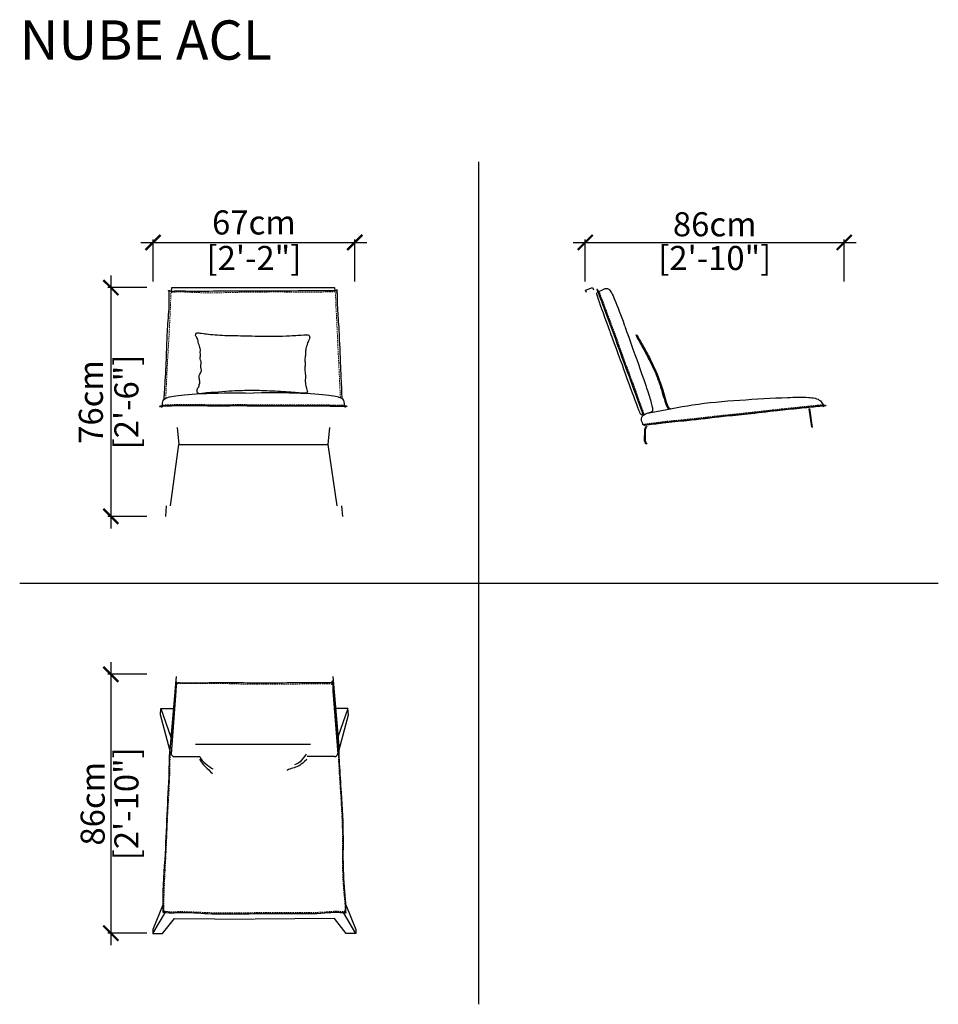
# Model space of a CAD drawing. Units: inches. Extents: x 3210 to 3515, y 1334 to 1661.
import ezdxf

# ---------------------------------------------------------------- set-up
doc = ezdxf.new("R2010")
doc.units = ezdxf.units.IN
doc.header["$MEASUREMENT"] = 0
doc.linetypes.add('DASHED', pattern=[0.75, 0.5, -0.25])
doc.layers.get('0').update_dxf_attribs({"color": 255, "lineweight": 25})
doc.layers.add('comments', color=102, linetype='Continuous')
doc.layers.add('FURNITURE', color=250, linetype='Continuous', lineweight=9)
doc.styles.add('2', font='txt', dxfattribs={"height": 1})
doc.styles.add('ARIAL', font='eurof55_0.ttf')
doc.dimstyles.new('Scale 1-20', dxfattribs={"dimtxt": 8, "dimasz": 5, "dimexe": 1, "dimexo": 2, "dimgap": 1, "dimtad": 1, "dimdec": 0, "dimdsep": 46, "dimtxsty": 'ARIAL', "dimblk": 'ARCHTICK', "dimcen": 2.5, "dimdle": 4, "dimclrd": 5, "dimclre": 5, "dimclrt": 5, "dimadec": 0, "dimazin": 0, "dimtfac": 1, "dimtdec": 0, "dimtmove": 0, "dimatfit": 3, "dimldrblk": 'ARCHTICK', "dimfxl": 1, "dimtfillclr": 256, "dimarcsym": 0})

# ---------------------------------------------------------------- blocks, each defined once
blk = doc.blocks.new('_ARCHTICK')
at = {"color": 0, "linetype": 'ByBlock', "const_width": 0.15}
blk.add_lwpolyline([(-0.5, -0.5), (0.5, 0.5)], dxfattribs=at)
blk = doc.blocks.new('*D19')
at = {"layer": 'comments', "color": 5, "lineweight": -2, "transparency": 16777216}
for p, q in [((3240.720937078182, 1575.817307877521), (3240.720937078182, 1491.817307877521)), ((3252.720937077846, 1571.817307877521), (3239.720937078182, 1571.817307877521)), ((3252.720937077853, 1495.817307877521), (3239.720937078182, 1495.817307877521))]:
    blk.add_line(p, q, dxfattribs=at)
at = {"layer": 'Defpoints', "color": 0, "transparency": 16777216}
for p in [(3254.720937077846, 1571.817307877521), (3240.720937078182, 1495.817307877521), (3254.720937077853, 1495.817307877521)]:
    blk.add_point(p, dxfattribs=at)
at = {"layer": 'comments', "color": 5, "lineweight": -2, "transparency": 16777216, "xscale": 5, "yscale": 5, "zscale": 5}
for p, rotation in [((3240.720937078182, 1571.817307877521), 90), ((3240.720937078182, 1495.817307877521), 270)]:
    blk.add_blockref('_ARCHTICK', p, dxfattribs=dict(at, rotation=rotation))
at = {"layer": 'comments', "color": 5, "transparency": 16777216, "char_height": 8, "attachment_point": 5, "rotation": 90, "style": 'ARIAL'}
for s, insert in [('[2\'-6"]', (3246.920386871855, 1533.81730787752)), ('76cm', (3235.118461149709, 1533.81730787752))]:
    blk.add_mtext(s, dxfattribs=dict(at, insert=insert))
blk = doc.blocks.new('*D20')
at = {"layer": 'comments', "color": 5, "lineweight": -2, "transparency": 16777216}
for p, q in [((3250.720937077844, 1586.81730787752), (3325.720937077844, 1586.81730787752)), ((3254.720937077844, 1573.81730787752), (3254.720937077844, 1587.81730787752)), ((3321.720937077844, 1573.817307877517), (3321.720937077844, 1587.81730787752))]:
    blk.add_line(p, q, dxfattribs=at)
at = {"layer": 'Defpoints', "color": 0, "transparency": 16777216}
for p in [(3321.720937077844, 1586.81730787752), (3254.720937077844, 1571.81730787752), (3321.720937077844, 1571.817307877517)]:
    blk.add_point(p, dxfattribs=at)
at = {"layer": 'comments', "color": 5, "lineweight": -2, "transparency": 16777216, "xscale": 5, "yscale": 5, "zscale": 5, "rotation": 180}
blk.add_blockref('_ARCHTICK', (3254.720937077844, 1586.81730787752), dxfattribs=at)
at = {"layer": 'comments', "color": 5, "lineweight": -2, "transparency": 16777216, "xscale": 5, "yscale": 5, "zscale": 5}
blk.add_blockref('_ARCHTICK', (3321.720937077844, 1586.81730787752), dxfattribs=at)
at = {"layer": 'comments', "color": 5, "transparency": 16777216, "char_height": 8, "attachment_point": 5, "style": 'ARIAL'}
for s, insert in [('67cm', (3288.220937077844, 1592.419783805994)), ('[2\'-2"]', (3288.220937077844, 1580.617858083848))]:
    blk.add_mtext(s, dxfattribs=dict(at, insert=insert))
blk = doc.blocks.new('*D21')
at = {"layer": 'comments', "color": 5, "lineweight": -2, "transparency": 16777216}
for p, q in [((3394.229845384587, 1586.817307877521), (3488.229845384587, 1586.817307877521)), ((3398.229845384587, 1573.81730787752), (3398.229845384587, 1587.817307877521)), ((3484.229845384587, 1573.817307877518), (3484.229845384587, 1587.817307877521))]:
    blk.add_line(p, q, dxfattribs=at)
at = {"layer": 'Defpoints', "color": 0, "transparency": 16777216}
for p in [(3484.229845384587, 1586.817307877521), (3398.229845384587, 1571.81730787752), (3484.229845384587, 1571.817307877518)]:
    blk.add_point(p, dxfattribs=at)
at = {"layer": 'comments', "color": 5, "lineweight": -2, "transparency": 16777216, "xscale": 5, "yscale": 5, "zscale": 5, "rotation": 180}
blk.add_blockref('_ARCHTICK', (3398.229845384587, 1586.817307877521), dxfattribs=at)
at = {"layer": 'comments', "color": 5, "lineweight": -2, "transparency": 16777216, "xscale": 5, "yscale": 5, "zscale": 5}
blk.add_blockref('_ARCHTICK', (3484.229845384587, 1586.817307877521), dxfattribs=at)
at = {"layer": 'comments', "color": 5, "transparency": 16777216, "char_height": 8, "attachment_point": 5, "style": 'ARIAL'}
for s, insert in [('86cm', (3441.229845384587, 1591.817307877521)), ('[2\'-10"]', (3441.229845384587, 1580.617858083848))]:
    blk.add_mtext(s, dxfattribs=dict(at, insert=insert))
blk = doc.blocks.new('*D22')
at = {"layer": 'comments', "color": 5, "lineweight": -2, "transparency": 16777216}
for p, q in [((3240.720937078197, 1447.352765214709), (3240.720937078197, 1353.352765214708)), ((3252.720937077846, 1443.352765214709), (3239.720937078197, 1443.352765214709)), ((3252.720937077846, 1357.352765214708), (3239.720937078197, 1357.352765214708))]:
    blk.add_line(p, q, dxfattribs=at)
at = {"layer": 'Defpoints', "color": 0, "transparency": 16777216}
for p in [(3254.720937077846, 1443.352765214709), (3240.720937078197, 1357.352765214708), (3254.720937077846, 1357.352765214708)]:
    blk.add_point(p, dxfattribs=at)
at = {"layer": 'comments', "color": 5, "lineweight": -2, "transparency": 16777216, "xscale": 5, "yscale": 5, "zscale": 5}
for p, rotation in [((3240.720937078197, 1443.352765214709), 90), ((3240.720937078197, 1357.352765214708), 270)]:
    blk.add_blockref('_ARCHTICK', p, dxfattribs=dict(at, rotation=rotation))
at = {"layer": 'comments', "color": 5, "transparency": 16777216, "char_height": 8, "attachment_point": 5, "rotation": 90, "style": 'ARIAL'}
for s, insert in [('[2\'-10"]', (3246.920386871869, 1400.352765214707)), ('86cm', (3235.720937078197, 1400.352765214707))]:
    blk.add_mtext(s, dxfattribs=dict(at, insert=insert))

msp = doc.modelspace()

# ---------------------------------------------------------------- linework, layer by layer
at = {"layer": 'comments', "color": 18, "true_color": 0x000000}
for p, q in [((3362.955388695256, 1333.727787595814), (3362.955388695256, 1613.599247925594)), ((3473.41246413433, 1525.559850646806), (3472.574316934195, 1531.560083204939)), ((3473.549351233909, 1525.492936579729), (3472.700592447458, 1531.598765842767)), ((3473.697735368631, 1525.39180178949), (3472.828075309495, 1531.627396639742)), ((3262.739217214148, 1525.332464960715), (3263.266160100298, 1519.64106936079)), ((3313.324157253846, 1525.332464960715), (3312.797214367696, 1519.64106936079)), ((3417.9423422154, 1520.846916828609), (3417.997789356225, 1524.804154596402)), ((3418.189583980973, 1520.843452581627), (3418.245031121798, 1524.80069034942)), ((3260.56434920516, 1499.286555877521), (3263.266160100298, 1519.64106936079)), ((3263.266160100298, 1519.64106936079), (3312.797214367696, 1519.64106936079)), ((3312.797214367696, 1519.64106936079), (3315.707133205164, 1499.286555877521)), ((3418.547838974366, 1519.772413254845), (3418.290224033139, 1520.018197059576)), ((3418.754152267567, 1519.917326559463), (3418.460911126393, 1520.197100407359)), ((3210.455569953083, 1473.663517760704), (3515.45520743743, 1473.663517760704)), ((3262.381044546593, 1442.617757527248), (3260.28536999457, 1418.23627998942)), ((3314.386239860076, 1442.617757527248), (3316.481914412099, 1418.236279989421)), ((3262.364882396825, 1439.806973101671), (3260.314148743491, 1418.150253481737)), ((3262.364882396825, 1439.806973101671), (3262.337798486013, 1437.741796315793)), ((3314.384391430955, 1439.997173353333), (3316.453135663163, 1418.150253481737)), ((3314.386239860069, 1439.946336515567), (3314.429485920649, 1437.741796315793)), ((3262.337798486013, 1437.741796315793), (3260.706647097504, 1416.976982789615)), ((3314.429485920649, 1437.741796315793), (3316.060637309158, 1416.976982789615)), ((3257.153449891623, 1429.934628472679), (3257.33604189162, 1431.943140472679)), ((3260.28536999457, 1418.23627998942), (3257.153449891623, 1429.934628472679)), ((3257.33604189162, 1431.943140472679), (3261.444911446662, 1431.943140472679)), ((3319.431242515042, 1431.943140472679), (3315.322372959999, 1431.943140472679)), ((3316.481914412099, 1418.236279989421), (3319.613834515047, 1429.934628472679)), ((3319.613834515047, 1429.934628472679), (3319.431242515042, 1431.943140472679)), ((3268.776019685734, 1420.098748448444), (3307.005794173958, 1420.098748448444)), ((3260.787413968028, 1416.735551453361), (3260.28536999457, 1418.23627998942)), ((3315.979870438634, 1416.735551453362), (3316.481914412099, 1418.236279989421)), ((3261.73575526206, 1416.052803388013), (3270.268135374834, 1416.052803388013)), ((3315.03152914461, 1416.052803388014), (3305.894563067188, 1416.052803388013)), ((3258.066409891617, 1366.979684526926), (3254.688457891622, 1358.534804526927)), ((3318.786476462352, 1366.765679658633), (3322.07882651504, 1358.534804526927)), ((3257.883817891619, 1357.24307685277), (3261.842036135706, 1362.25908021169)), ((3261.842036135706, 1362.25908021169), (3288.467977891618, 1361.997258703581)), ((3314.925248270956, 1362.259080211691), (3288.641551193512, 1361.997258703581)), ((3318.883466515043, 1357.243076852771), (3314.925248270956, 1362.259080211691)), ((3254.688457891622, 1358.534804526927), (3254.688457891622, 1357.24307685277)), ((3322.07882651504, 1358.534804526927), (3322.07882651504, 1357.243076852771)), ((3254.688457891622, 1357.24307685277), (3257.883817891619, 1357.24307685277)), ((3322.07882651504, 1357.243076852771), (3318.883466515043, 1357.243076852771))]:
    msp.add_line(p, q, dxfattribs=at)
for points in [[(3260.815636887244, 1570.656294144371), (3260.971846580098, 1571.827866840751), (3314.927782580096, 1571.827866840751), (3315.059349364325, 1570.841115959052)], [(3398.676893314216, 1570.150730573898), (3398.339669780697, 1570.972394573898), (3400.602850409319, 1571.882335912982), (3400.959293314212, 1571.063690573897)], [(3259.103145077846, 1499.28655587752), (3258.82925707785, 1495.817307877521)], [(3317.349993077849, 1499.28655587752), (3317.623881077852, 1495.817307877521)], [(3258.737961077852, 1495.817307877521), (3258.737961077852, 1495.817307877521)], [(3317.715177077851, 1495.817307877521), (3317.715177077851, 1495.817307877521)], [(3257.33604189162, 1431.943140472679), (3260.645500881255, 1422.503885900618)], [(3319.431242515042, 1431.943140472679), (3316.121783525406, 1422.503885900619)], [(3254.688457891622, 1357.24307685277), (3258.851174678603, 1364.333458921336)], [(3322.07882651504, 1357.243076852771), (3317.970506515041, 1364.240804526925)]]:
    msp.add_lwpolyline(points, dxfattribs=at)
for centre, radius, start, end in [((3419.347565189717, 1524.746262796231), 1.351073391371379, 136.3443222211296, 177.3776028320207), ((3419.526422968134, 1524.698647948834), 1.28525986129377, 123.8957111505662, 175.6217294095331), ((3419.065864950491, 1520.831174503541), 1.123633017083193, 179.1972483165659, 226.3463470514602), ((3419.065864950491, 1520.831174503541), 0.8763669829168066, 179.1972483165659, 226.3463470514602), ((3261.73575526206, 1417.052803388013), 1, 198.4968146888964, 270), ((3315.03152914461, 1417.052803388014), 1, 270, 341.5031853111428)]:
    msp.add_arc(centre, radius, start, end, dxfattribs=at)
for points in [[(3258.433197537743, 1534.743908107557), (3258.490393853281, 1536.166248484898), (3258.717951422135, 1539.712200976526), (3259.214146418308, 1549.177006265942), (3259.341155313356, 1553.525104276951), (3259.727616929187, 1560.72286797181), (3260.081480427769, 1568.630627391697), (3260.124884940742, 1570.484399591713), (3260.124884940742, 1570.643274411399), (3259.908906593504, 1570.71820483312), (3259.908906593504, 1570.829116741026), (3260.133878302979, 1570.829116741026), (3260.32884154866, 1570.721200189519), (3260.815636887244, 1570.656294144372), (3262.20074306881, 1570.695713031003), (3266.64215889803, 1570.675627981449), (3279.750530549543, 1570.75440797241), (3294.12153781439, 1570.75440797241), (3311.865502167297, 1570.861815904243), (3315.486852827911, 1570.833423728644), (3315.599109260147, 1570.833423728644), (3315.684353190954, 1570.854389905161), (3315.663202902346, 1570.978713567856), (3315.703450615911, 1571.033247488916), (3315.831973103821, 1571.023293975417), (3315.798434935437, 1570.933571415356), (3315.741420040671, 1570.840242350509), (3315.740627600579, 1570.655630911828), (3315.826613973826, 1568.854023164844), (3315.994794256403, 1564.080327610567), (3316.177429527881, 1561.503648958647), (3316.424020823048, 1557.63247877472), (3316.942510918416, 1545.473474544734), (3317.191403659926, 1540.258612301146), (3317.390484391566, 1534.981629323664)], [(3417.498111816298, 1526.167623336449), (3417.061417322358, 1528.821319831399), (3417.237052711571, 1529.078405779622), (3417.733077440862, 1529.574430508913), (3420.039353102839, 1530.330129337871), (3433.858520926951, 1532.849087941951), (3449.529531376538, 1534.447733942692), (3465.429021055868, 1535.328679460359), (3472.415710112138, 1535.328679460359), (3476.333495703642, 1534.154138924695), (3477.261518801737, 1532.846604616916)], [(3262.10535205686, 1437.0662096698), (3262.268471184158, 1439.126588906856), (3262.324196336755, 1439.848741097343), (3262.364975986042, 1440.197075330247), (3262.364975986042, 1440.456685287963), (3262.315548682403, 1440.703318468732), (3262.368068033597, 1440.865660917108), (3262.417733466616, 1440.715937822848), (3262.442960147215, 1440.480286171242), (3262.693958163953, 1440.558759964257), (3263.472044593364, 1440.646336515566), (3274.638932712609, 1440.646336515566), (3282.419361103937, 1440.646336515566), (3291.941427508005, 1440.489578394257), (3303.66032911915, 1440.646336515567), (3310.837789279976, 1440.646336515567), (3312.915554206396, 1440.646336515567), (3313.309266169097, 1440.646336515567), (3313.485049693263, 1440.646336515567), (3313.686239860072, 1440.646336515567), (3313.947840772555, 1440.661225339212), (3314.112267882665, 1440.676388168187), (3314.156294061584, 1440.974426129893), (3314.356095884257, 1441.132912722685), (3314.391291534572, 1440.9056817703), (3314.221004189065, 1440.645749281537), (3314.165263382209, 1440.456764243297), (3314.288522348768, 1440.303065830052), (3314.386239860076, 1439.946336515566), (3314.407369581051, 1439.754513194567)], [(3260.28536999457, 1418.23627998942), (3260.22417900138, 1417.717734859829), (3260.023388424044, 1412.717768748955), (3259.38784219767, 1398.492467720655), (3258.727816589897, 1383.809119024378), (3258.014614437983, 1367.262061411459), (3257.989630139826, 1364.972644232228), (3257.956167081429, 1364.610400793723), (3257.945302306121, 1364.52089358673), (3257.939383205463, 1364.463293441317), (3257.9481713313, 1364.434212171886), (3257.949867813993, 1364.4166886725), (3257.979142125769, 1364.380651372221), (3258.008967051559, 1364.371544372485), (3258.284334537508, 1364.390970856442), (3259.211093910606, 1364.235757860069), (3262.667406646207, 1364.193657487097), (3271.825019790893, 1363.934250245273), (3291.54018213199, 1363.915146608894), (3302.635728206951, 1363.915146608894), (3313.086548296196, 1364.180627449934), (3315.745389050026, 1364.333414043667), (3318.030438246147, 1364.238397555937), (3318.349059187152, 1364.238397555937), (3318.659307242146, 1364.137627502889), (3318.736874991453, 1364.137822852219), (3318.775440914731, 1364.121329787326), (3318.803384575971, 1364.153022890592), (3318.788632708827, 1364.231971927109), (3318.74142723134, 1364.755515971558), (3318.627801387614, 1368.449392331311), (3317.929743672772, 1379.755425069827), (3317.929743672772, 1388.983215807406), (3317.283437526494, 1403.978214083153), (3316.675361455098, 1413.748100365909), (3316.481914412099, 1418.236279989421)]]:
    msp.add_spline(points, degree=3, dxfattribs=at)
for points, knots in [([(3409.324145057326, 1549.500138047054), (3407.141433847893, 1555.455226296562), (3405.48338363925, 1559.754214132251), (3402.220039747161, 1569.054141015927), (3401.962215957457, 1569.94370767182), (3402.179467735928, 1570.211232722671)], [0, 0, 0, 0, 0.3286961600425413, 1.328696160042541, 2.084207596228559, 2.084207596228559, 2.084207596228559, 2.084207596228559]), ([(3402.319888063052, 1571.0552466235), (3402.308840574871, 1571.091764698201), (3402.269295366306, 1571.165720519612), (3402.05090693383, 1571.247880415097), (3402.138284217268, 1571.04399349373), (3402.195971245987, 1570.964837079612), (3402.197108975954, 1570.963295639962)], [0.7402308440937078, 0.7402308440937078, 0.7402308440937078, 0.7402308440937078, 0.8531659568750843, 0.9877786585481343, 1.224280365852585, 1.229037401829699, 1.229037401829699, 1.229037401829699, 1.229037401829699]), ([(3402.197108975859, 1570.963295640101), (3402.486162626134, 1570.18787713395), (3403.112068818766, 1568.508814287221), (3404.139262228688, 1565.847570018082), (3405.702067051141, 1561.591440328654), (3408.116979651109, 1555.171582305739), (3410.89851767174, 1547.163683382611), (3414.249636207547, 1538.43389508672), (3416.238862956452, 1532.708433684874), (3417.39799588226, 1529.530605040513)], [0, 0, 0, 0, 2.482613624418797, 5.375760658910483, 8.55756623547072, 16.08433316494978, 25.95227607477407, 33.98625629493861, 44.13399464318405, 44.13399464318405, 44.13399464318405, 44.13399464318405]), ([(3402.319888063052, 1571.055246623505), (3402.608941713333, 1570.279828117355), (3403.234847905973, 1568.600765270622), (3404.262041315887, 1565.939521001485), (3405.824846138334, 1561.683391312056), (3408.239758738302, 1555.263533289141), (3411.021296758932, 1547.255634366016), (3414.379216057408, 1538.50812983069), (3416.374096141517, 1532.764533035005), (3417.540286163334, 1529.56907936247)], [0, 0, 0, 0, 2.482613624418797, 5.375760658910483, 8.55756623547072, 16.08433316494978, 25.95227607477407, 33.98625629493861, 44.19091864889491, 44.19091864889491, 44.19091864889491, 44.19091864889491]), ([(3402.440798438169, 1570.718141116555), (3403.19020959238, 1570.450431729548), (3403.855190875998, 1571.160471009453), (3404.886639188408, 1571.545623786095), (3404.886639188408, 1571.545623786095), (3406.101600394861, 1571.870516399996), (3407.732950817124, 1568.636713787346), (3410.451927867063, 1561.658197084909), (3411.935482481596, 1557.29591641862), (3414.078092040392, 1551.326282546951), (3417.624923470183, 1541.622141719558), (3420.9725780679, 1531.439121471947), (3420.514341586109, 1530.48469902459), (3419.757161284506, 1530.299751726331), (3419.757161284506, 1530.299751726331), (3418.094972243038, 1529.774932724179), (3416.816574823461, 1529.191972977506), (3416.395507960027, 1530.025975485977), (3412.82333057822, 1539.778715153278), (3409.324145057326, 1549.500138047054)], [2.426912738891046, 2.426912738891046, 2.426912738891046, 2.426912738891046, 3.026992035600252, 3.026992035600252, 3.026992035600252, 4.026992035600252, 5.026992035600252, 6.026992035600252, 6.355688195642793, 6.355688195642793, 6.355688195642793, 7.129456576806164, 8.129456576806163, 9.013177464199757, 9.013177464199757, 9.013177464199757, 9.842050155961637, 10.84205015596164, 11.61581853712501, 11.61581853712501, 11.61581853712501, 11.61581853712501]), ([(3414.987668699847, 1556.111165466452), (3415.641628943049, 1554.837629070871), (3416.311526337231, 1553.656228896582), (3418.111237742691, 1550.430943725036), (3419.031046891105, 1548.706001523465), (3420.289059499715, 1546.203548502886), (3420.718524731303, 1545.29632035593), (3421.386089329462, 1543.795223690729), (3421.645276273732, 1543.174910308588), (3422.150986165667, 1541.899222839412), (3422.395994103266, 1541.240679397882), (3422.854051405346, 1539.950215999495), (3423.065952389588, 1539.320807749138), (3423.655112110806, 1537.504502134756), (3423.98579348631, 1536.389618090821), (3424.455335690465, 1534.799277092916), (3424.620806420644, 1534.236479091309), (3424.919541950134, 1533.280801118186), (3425.05387099972, 1532.883918713978), (3425.317584907039, 1532.237142263171), (3425.468319699197, 1532.02810250637), (3425.601937103609, 1531.828702331574), (3425.719354114553, 1531.651222534575), (3425.836771125498, 1531.62045874257)], [0, 0, 0, 0, 0.1695793274222528, 0.1695793274222528, 0.5087379822667584, 0.5087379822667584, 0.7498731141481452, 0.7498731141481452, 0.9430007419729304, 0.9430007419729304, 1.158046541322053, 1.158046541322053, 1.373092340671175, 1.373092340671175, 1.803183939369421, 1.803183939369421, 2.089790217743886, 2.089790217743886, 2.376396496118351, 2.376396496118351, 2.656690296165819, 2.656690296165819, 2.762231299235061, 2.762231299235061, 2.762231299235061, 2.762231299235061]), ([(3415.241427075147, 1556.233538531895), (3415.972889365919, 1555.028153593439), (3416.643005086895, 1553.846391414911), (3418.444208408982, 1550.618542768942), (3419.366176114301, 1548.889866947058), (3420.633880919369, 1546.368653612359), (3421.068857225619, 1545.449619348976), (3421.745135994788, 1543.927787330612), (3422.007741907859, 1543.298470482328), (3422.522329472136, 1541.998346134706), (3422.772316143513, 1541.324751602569), (3423.238737438849, 1540.006827525152), (3423.454042006997, 1539.364979990687), (3424.051446971862, 1537.516563763857), (3424.38507727602, 1536.387014662878), (3424.84106580884, 1534.842198539389), (3424.994764625124, 1534.321219074342), (3425.271888271134, 1533.434237870105), (3425.396435621253, 1533.064804082324), (3425.641729853975, 1532.446646646949), (3425.762457577148, 1532.206893077879), (3425.978113795791, 1531.904551677829), (3426.071596556954, 1531.818634401853), (3426.217355956556, 1531.738055356668), (3426.269592220066, 1531.719007669491), (3426.391455393343, 1531.661524171354)], [0, 0, 0, 0, 0.1694166094577684, 0.1694166094577684, 0.5082498283733051, 0.5082498283733051, 0.751160755000748, 0.751160755000748, 0.9457384555105243, 0.9457384555105243, 1.164400457451968, 1.164400457451968, 1.383062459393412, 1.383062459393412, 1.8203864632763, 1.8203864632763, 2.088765888683888, 2.088765888683888, 2.357145314091476, 2.357145314091476, 2.641606172385663, 2.641606172385663, 2.873689354603161, 2.873689354603161, 3, 3, 3, 3]), ([(3257.090325332494, 1532.441987630275), (3257.052228665721, 1532.444051790193), (3256.969221590087, 1532.432088829191), (3256.817530363209, 1532.254793799503), (3257.038991579218, 1532.267426937366), (3257.133072632118, 1532.294671875673), (3257.134909603672, 1532.295215935573)], [0.7402308440937078, 0.7402308440937078, 0.7402308440937078, 0.7402308440937078, 0.8531659568750843, 0.9877786585481343, 1.224280365852585, 1.229037401829699, 1.229037401829699, 1.229037401829699, 1.229037401829699]), ([(3318.9730491355, 1532.441987630275), (3318.145539974612, 1532.449367403633), (3316.353681931025, 1532.465347294705), (3313.501675760665, 1532.523726791417), (3308.967729507509, 1532.541898739887), (3302.109178173509, 1532.623467721344), (3293.632732256447, 1532.508300285449), (3283.604890698312, 1532.695125020017), (3274.175990503165, 1532.533809117897), (3265.391673452083, 1532.770174732533), (3260.670111547501, 1532.621851200802), (3258.637256185611, 1532.557990916247), (3258.121612567906, 1532.519323154256), (3257.6059689502, 1532.480655392265), (3257.090325332494, 1532.441987630275)], [0, 0, 0, 0, 2.482613624418797, 5.375760658910483, 8.55756623547072, 16.08433316494978, 25.95227607477407, 33.98625629493861, 46.16984197042372, 54.23847504873949, 60.33894148342843, 60.33894148342843, 60.33894148342843, 60.74474182269064, 60.74474182269064, 60.74474182269064, 60.74474182269064]), ([(3318.928464864483, 1532.295215935525), (3318.100955703587, 1532.302595708883), (3316.309097660014, 1532.318575599957), (3313.457091489654, 1532.376955096666), (3308.923145236491, 1532.395127045137), (3302.064593902483, 1532.476696026596), (3293.588147985414, 1532.361528590699), (3283.560306427287, 1532.548353325267), (3274.131406232147, 1532.387037423147), (3265.347089181065, 1532.623403037783), (3260.625527276483, 1532.475079506052), (3258.592671914594, 1532.411219221497), (3258.106751144282, 1532.372551459522), (3257.62083037397, 1532.333883697548), (3257.134909603672, 1532.295215935573)], [0, 0, 0, 0, 2.482613624418797, 5.375760658910483, 8.55756623547072, 16.08433316494978, 25.95227607477407, 33.98625629493861, 46.16984197042372, 54.23847504873949, 60.33894148342843, 60.33894148342843, 60.33894148342843, 60.59688389090748, 60.59688389090748, 60.59688389090748, 60.59688389090748]), ([(3318.9730491355, 1532.441987630275), (3319.011145802273, 1532.444051790193), (3319.094152877908, 1532.432088829191), (3319.245844104786, 1532.254793799503), (3319.024382888776, 1532.267426937366), (3318.930301835877, 1532.294671875673), (3318.928464864322, 1532.295215935573)], [0.7402308440937078, 0.7402308440937078, 0.7402308440937078, 0.7402308440937078, 0.8531659568750843, 0.9877786585481343, 1.224280365852585, 1.229037401829699, 1.229037401829699, 1.229037401829699, 1.229037401829699]), ([(3477.948287718165, 1532.669480530403), (3477.125026316178, 1532.585417837083), (3475.342366214216, 1532.403391558333), (3472.501361174982, 1532.146413488378), (3467.993147327274, 1531.663705761433), (3461.167548617654, 1530.987257570475), (3452.755683168798, 1529.936582266888), (3442.768559143471, 1529.014701852126), (3433.41516373623, 1527.812963084238), (3424.658484392123, 1527.077666122357), (3419.982191968593, 1526.408759657682), (3417.968827256016, 1526.120763837485), (3417.834899122456, 1526.101606482422), (3417.700970988895, 1526.082449127358), (3417.567042855342, 1526.063291772295)], [0, 0, 0, 0, 2.482613624418797, 5.375760658910483, 8.55756623547072, 16.08433316494978, 25.95227607477407, 33.98625629493861, 46.16984197042372, 54.23847504873949, 60.33894148342843, 60.33894148342843, 60.33894148342843, 60.74474182269064, 60.74474182269064, 60.74474182269064, 60.74474182269064]), ([(3477.920186965232, 1532.518682535434), (3477.096925563244, 1532.434619842114), (3475.314265461289, 1532.252593563363), (3472.473260422048, 1531.995615493408), (3467.965046574347, 1531.512907766464), (3461.139447864727, 1530.836459575506), (3452.727582415871, 1529.785784271919), (3442.740458390537, 1528.863903857157), (3433.387062983296, 1527.662165089268), (3424.630383639189, 1526.926868127388), (3419.954091215666, 1526.257961662713), (3417.940726503082, 1525.969965842516), (3417.855596595939, 1525.9577886859), (3417.770466688802, 1525.945611529284), (3417.685336781666, 1525.933434372668)], [0, 0, 0, 0, 2.482613624418797, 5.375760658910483, 8.55756623547072, 16.08433316494978, 25.95227607477407, 33.98625629493861, 46.16984197042372, 54.23847504873949, 60.33894148342843, 60.33894148342843, 60.33894148342843, 60.59688389090748, 60.59688389090748, 60.59688389090748, 60.59688389090748]), ([(3477.948287718158, 1532.669480530403), (3477.985923319087, 1532.675739788975), (3478.069743836517, 1532.673018043537), (3478.240088996623, 1532.513561835457), (3478.018587405219, 1532.501657576866), (3477.922072788424, 1532.518344695347), (3477.920186965071, 1532.518682535463)], [0.7402308440937078, 0.7402308440937078, 0.7402308440937078, 0.7402308440937078, 0.8531659568750843, 0.9877786585481343, 1.224280365852585, 1.229037401829699, 1.229037401829699, 1.229037401829699, 1.229037401829699])]:
    msp.add_open_spline(points, degree=3, knots=knots, dxfattribs=at)
for points in [[(3402.335292539035, 1570.577612860269), (3402.313988529131, 1570.450192014715), (3402.256148934655, 1570.305784105571), (3402.179467735928, 1570.211232722671)], [(3276.502886886126, 1537.113528960813), (3273.90059684484, 1536.952915723192), (3272.815478964993, 1536.822293504019), (3271.50815604641, 1536.730860130182), (3269.455698921643, 1536.273649669383), (3269.272620569827, 1538.128581083129), (3269.98653314128, 1538.839952347822), (3270.043994234999, 1539.630791093091), (3270.396798707603, 1540.313064967064), (3270.018684782168, 1541.818784100556), (3269.966006577153, 1542.686976133969), (3270.538757502152, 1543.332327925634), (3271.006484162193, 1544.50533419818), (3270.524608123, 1545.237062738482), (3270.663843328155, 1546.628506501519), (3270.75245962762, 1547.159800880715), (3270.246071283691, 1548.133811514842), (3270.575227028698, 1549.335522853739), (3270.334687583148, 1550.224290120742), (3270.587914969612, 1551.426001459639), (3269.72699499884, 1553.323434680056), (3269.638046554333, 1554.84724432613), (3268.594978237888, 1555.997582968445), (3269.182277116102, 1556.769982468363), (3269.562051766792, 1556.883843718649), (3270.638135301255, 1556.580250044222), (3276.744090621767, 1555.952422074383), (3283.846215377605, 1555.825919261089), (3285.251454657075, 1555.838582619898), (3287.973250487521, 1555.737384728423), (3294.739908742406, 1555.623654252927), (3298.499857142546, 1555.712210581393), (3304.658955671126, 1556.06639230366), (3306.406038636524, 1556.180231758143), (3306.583271235439, 1555.990499334), (3306.849120133826, 1555.256809171854), (3306.646578082065, 1554.687590103628), (3306.064194950595, 1553.662969625865), (3305.405883460589, 1551.367872065588), (3305.304645649216, 1550.191465648511), (3305.418571401518, 1549.432492360343), (3305.0261088099, 1547.69948664225), (3305.367952495842, 1546.32835656322), (3304.924804569513, 1544.608014203938), (3305.494898334109, 1542.845104650589), (3305.140433136272, 1540.530238301258), (3305.596667577585, 1538.603555119532), (3305.672662365127, 1537.857245190175), (3306.204360161886, 1536.971769088716), (3305.508051278121, 1536.617565570651), (3304.077502545806, 1536.807319790593), (3297.196785680608, 1537.275362763142), (3289.583688979146, 1537.669060267711), (3284.798342379239, 1537.618450424076), (3279.899003598017, 1537.403413078113), (3276.496841846216, 1537.102674653264)], [(3415.055480966228, 1556.240900234577), (3419.490804614295, 1548.523939424321), (3422.668949057203, 1541.891237644234), (3425.042665113724, 1533.248634786442), (3425.717920451425, 1531.68349158858), (3426.130241969717, 1531.627796894793)], [(3257.844163408663, 1532.886656086539), (3258.119446794059, 1534.400737449934), (3257.164996882719, 1535.768540445109), (3273.464406256673, 1537.051117743014), (3288.083232736702, 1536.794611691321)], [(3318.343132069625, 1532.790171638492), (3318.047018679361, 1534.400737449934), (3319.001468590701, 1535.768540445109), (3302.702059216746, 1537.051117743014), (3288.08323273671, 1536.794611691321)], [(3257.355083218092, 1532.312736530362), (3257.469432539343, 1532.233813029424), (3257.586323172392, 1532.131169749972), (3257.703213805449, 1532.028526470521)], [(3257.844163408663, 1532.886656086539), (3257.777112666903, 1532.547113120694), (3257.515408203588, 1532.516996226102), (3257.407791533638, 1532.465794203428)], [(3318.343132069625, 1532.790171638492), (3318.447396678646, 1532.59483701966), (3318.546398642589, 1532.496091623797), (3318.654015312539, 1532.444889601123)], [(3318.802934487278, 1532.296348676225), (3318.689889250316, 1532.233813029424), (3318.572998617266, 1532.131169749973), (3318.45610798421, 1532.028526470521)], [(3477.512137806887, 1532.477036906029), (3477.406691181655, 1532.402398163088), (3477.301852523262, 1532.287472453963), (3477.197013864868, 1532.172546744839)], [(3477.261518801737, 1532.846604616916), (3477.370821355602, 1532.759398001402), (3477.48012390946, 1532.672191385888), (3477.592737359002, 1532.633188748042)], [(3305.550980760141, 1416.810515168202), (3304.813458410019, 1415.676862196966), (3303.537048158134, 1414.047288853249), (3302.501574135429, 1413.551247789496), (3301.750073805575, 1413.296227164746)], [(3270.194416784085, 1415.109009835682), (3271.179128670025, 1413.419211555018), (3272.759008218054, 1412.007848002835), (3274.449975920565, 1410.373809082622)], [(3270.278284662279, 1416.006711400674), (3270.711602033109, 1414.951869819862), (3271.989483651225, 1413.674956327284), (3274.145403099625, 1412.109228658202), (3274.534211640334, 1411.953778319976)], [(3305.791916989248, 1415.025008721228), (3303.593695760101, 1413.069448293997), (3302.586913379921, 1412.587648798517), (3300.60130457893, 1412.049245103762), (3299.339240148343, 1411.539083163027), (3299.097936077662, 1411.425754073279)]]:
    msp.add_open_spline(points, degree=3, dxfattribs=at)
at = {"layer": 'comments', "color": 18, "lineweight": 0, "true_color": 0x000000}
msp.add_open_spline([(3417.926347034285, 1526.417740992771), (3417.793758182059, 1526.398775211258), (3417.66116932984, 1526.379809429745), (3417.52724119628, 1526.360652074682), (3417.525901914945, 1526.360460501131), (3417.524562633611, 1526.360268927581)], degree=3, knots=[60.33894148342843, 60.33894148342843, 60.33894148342843, 60.33894148342843, 60.74068381929802, 60.74068381929802, 60.74474182269064, 60.74474182269064, 60.74474182269064, 60.74474182269064], dxfattribs=at)
at = {"layer": 'FURNITURE', "color": 18, "linetype": 'DASHED', "lineweight": 0, "true_color": 0x000000}
msp.add_spline([(3258.93725142724, 1535.069690278248), (3259.19863139042, 1540.402862149253), (3259.465191969182, 1545.841738807024), (3259.941232224613, 1554.219595740233), (3260.646480132375, 1569.944629964941), (3260.654295212749, 1570.104088120617), (3260.657120890413, 1570.161742978488), (3260.658532843801, 1570.190552340892), (3260.71165349699, 1570.19073000194), (3261.089067946778, 1570.191992257625), (3268.023138056895, 1570.215183127558), (3284.605747944312, 1570.270643361296), (3304.13303322014, 1570.335952007704), (3312.558978313107, 1570.364132426075), (3314.17280878422, 1570.3695298524), (3315.132541218802, 1570.372739659873), (3315.253560158242, 1570.372739659873), (3315.350782339548, 1569.562834474507), (3315.350782339548, 1568.791734853434), (3315.372002957316, 1567.891096855919), (3315.632721462709, 1562.428458284403), (3315.927148516377, 1556.259549876913), (3316.340291175686, 1547.603282754845), (3316.800735342898, 1537.955942746898), (3316.932472802058, 1535.195746938438)], degree=3, dxfattribs=at)
for points, knots in [([(3402.637015631946, 1570.669289340522), (3402.825711172089, 1570.557200743817), (3403.050317970199, 1569.954669560705), (3403.729614937038, 1568.15017442638), (3404.194991938784, 1566.950498574822), (3405.099057799314, 1564.53742186504), (3405.541198189138, 1563.329596834988), (3406.436704710766, 1560.9176725778), (3406.886549990639, 1559.712024021211), (3407.947509105739, 1556.844461595464), (3408.552172616503, 1555.179339453988), (3409.743587712663, 1551.845517116613), (3410.334041847309, 1550.177678585051), (3411.543770567754, 1546.828331119691), (3412.168909833315, 1545.149021320041), (3413.4303356452, 1541.79015419881), (3414.062807118476, 1540.109403198955), (3415.292226738777, 1536.734967855125), (3415.893234276642, 1535.043739006021), (3416.935129902165, 1532.125153395854), (3417.375021217988, 1530.896974684727), (3417.822104840561, 1529.67192990046)], [0, 0, 0, 0, 1.930057694075998, 1.930057694075998, 5.790173082227995, 5.790173082227995, 9.650288470379992, 9.650288470379992, 13.51040385853199, 13.51040385853199, 18.8190280384088, 18.8190280384088, 24.12765221828562, 24.12765221828562, 29.51014917299711, 29.51014917299711, 34.89264612770861, 34.89264612770861, 40.2751430824201, 40.2751430824201, 44.19091864889491, 44.19091864889491, 44.19091864889491, 44.19091864889491]), ([(3318.437165675801, 1532.637409151477), (3318.401718302302, 1532.689532726296), (3317.973927345622, 1532.75090365218), (3316.045828168288, 1532.774315404589), (3314.759283808773, 1532.802818816922), (3312.182393150986, 1532.830050351367), (3310.8961112037, 1532.833929602833), (3308.323221451894, 1532.853512544867), (3307.036358091209, 1532.86537698858), (3303.978570544976, 1532.885159280882), (3302.206829491159, 1532.885913871013), (3298.666091714003, 1532.869371954868), (3296.89664227546, 1532.855849577397), (3293.33346293879, 1532.851255912427), (3291.539799541977, 1532.866487242268), (3287.948431129713, 1532.907285651575), (3286.15089997118, 1532.928834012665), (3282.555820027308, 1532.934047452892), (3280.759182477115, 1532.922417695241), (3277.40300628182, 1532.905629978435), (3275.843242049901, 1532.899822943994), (3272.425584552373, 1532.915690639936), (3270.56700302301, 1532.951307091309), (3267.395916890979, 1532.993922554966), (3266.085323824271, 1533.005025488432), (3262.81779188232, 1532.978007327348), (3260.863969708509, 1532.916603002631), (3257.811700393853, 1532.775934456432)], [0, 0, 0, 0, 1.930179163527809, 1.930179163527809, 5.790537490583428, 5.790537490583428, 9.650895817639046, 9.650895817639046, 13.51125414469466, 13.51125414469466, 18.82056943712713, 18.82056943712713, 24.12988472955959, 24.12988472955959, 29.51788847478847, 29.51788847478847, 34.90589222001736, 34.90589222001736, 40.29389596524624, 40.29389596524624, 44.97602039278289, 44.97602039278289, 50.55773579616213, 50.55773579616213, 54.48258378755764, 54.48258378755764, 60.33894148342843, 60.33894148342843, 60.33894148342843, 60.33894148342843]), ([(3477.261518801737, 1532.846604616916), (3476.820225843796, 1532.856121407373), (3476.409272651246, 1532.814637956468), (3474.719109138437, 1532.647560525666), (3473.437287916611, 1532.533792389566), (3470.873155437395, 1532.276243078345), (3469.594314729016, 1532.138030419379), (3467.035003454686, 1531.873321206057), (3465.754702935941, 1531.742980668181), (3462.713438538442, 1531.424913251582), (3460.952453961785, 1531.229976718421), (3457.435206068898, 1530.822466103197), (3455.678075959615, 1530.613593057353), (3452.137204139697, 1530.215478950613), (3450.352832407589, 1530.03250929153), (3446.778930481902, 1529.676396095524), (3444.990016943797, 1529.499277629714), (3441.416356508082, 1529.107387245811), (3439.631995591335, 1528.897392348659), (3436.298207248736, 1528.510022024499), (3434.748627305766, 1528.331976577589), (3431.35012706618, 1527.9702713444), (3429.498982871686, 1527.800391963394), (3426.342591174667, 1527.492504338644), (3425.038790240207, 1527.358786034254), (3421.794233749286, 1526.971038500526), (3419.859147428375, 1526.694212727522), (3417.926347034278, 1526.417740992771)], [0.6902124625792565, 0.6902124625792565, 0.6902124625792565, 0.6902124625792565, 1.930179163527809, 1.930179163527809, 5.790537490583428, 5.790537490583428, 9.650895817639046, 9.650895817639046, 13.51125414469466, 13.51125414469466, 18.82056943712713, 18.82056943712713, 24.12988472955959, 24.12988472955959, 29.51788847478847, 29.51788847478847, 34.90589222001736, 34.90589222001736, 40.29389596524624, 40.29389596524624, 44.97602039278289, 44.97602039278289, 50.55773579616213, 50.55773579616213, 54.48258378755764, 54.48258378755764, 60.33894148342843, 60.33894148342843, 60.33894148342843, 60.33894148342843]), ([(3262.365395806708, 1439.43981072731), (3262.547539069084, 1440.015676649398), (3262.609507739457, 1440.110684414478), (3262.662067321377, 1440.174235492585), (3262.70265017249, 1440.201173562407), (3262.726443634077, 1440.200426578358)], [0, 0, 0, 0, 0.3180090586339129, 0.3180090586339129, 0.5319809847525505, 0.5319809847525505, 0.5319809847525505, 0.5319809847525505]), ([(3262.72644363407, 1440.200426578358), (3262.740023202969, 1440.207032867384), (3262.784101217156, 1440.22034498775), (3262.889935251202, 1440.237213591487), (3262.944147363916, 1440.244030138396), (3263.045384351783, 1440.255122736048), (3263.095476732735, 1440.259615434103), (3263.244833268807, 1440.270492685746), (3263.343191729131, 1440.274274292839), (3263.639457919446, 1440.279610739075), (3263.841677016535, 1440.275907755617), (3264.253660411312, 1440.273579321801), (3264.461507323707, 1440.273055984721), (3265.088611761763, 1440.27270230299), (3265.511437205838, 1440.274087593012), (3266.777992837742, 1440.277488684064), (3267.61612293309, 1440.276934642722), (3269.593623596753, 1440.274780991379), (3270.732686251984, 1440.274645405389), (3273.017390031557, 1440.285016452384), (3274.161008461255, 1440.292748493374), (3276.596854782751, 1440.292946724376), (3277.887706594978, 1440.280732276238), (3280.469400458707, 1440.220216959551), (3281.760860102106, 1440.17687697573), (3285.206409692342, 1440.07712309696), (3287.364298244203, 1440.042550922137), (3291.671085576279, 1440.019115561729), (3293.818162059877, 1440.027842178559), (3298.103719815444, 1440.063470673409), (3300.245524538463, 1440.090593514052), (3303.579575589494, 1440.130835709975), (3304.761538352184, 1440.144809300524), (3306.670924869075, 1440.163724520919), (3307.393287154984, 1440.169786103199), (3308.684434226569, 1440.174677239656), (3309.255050068314, 1440.174710388453), (3310.284088155822, 1440.168759369137), (3310.744590002585, 1440.16383260472), (3311.832120323845, 1440.145139133367), (3312.457095042853, 1440.121305862451), (3313.374790425885, 1440.181515258725), (3313.613428892109, 1440.2047575839), (3313.860850966506, 1440.239280452131)], [0.7353111819880169, 0.7353111819880169, 0.7353111819880169, 0.7353111819880169, 0.9368897589481238, 0.9368897589481238, 1.093748477430155, 1.093748477430155, 1.250607195912186, 1.250607195912186, 1.564324632876249, 1.564324632876249, 2.191759506804375, 2.191759506804375, 2.8191943807325, 2.8191943807325, 4.074064128588751, 4.074064128588751, 6.583803624301254, 6.583803624301254, 10.0139398501174, 10.0139398501174, 13.44407607593354, 13.44407607593354, 17.32380371851151, 17.32380371851151, 21.20353136108949, 21.20353136108949, 27.65651610492363, 27.65651610492363, 34.10950084875778, 34.10950084875778, 40.56248559259192, 40.56248559259192, 44.08340060827874, 44.08340060827874, 46.22045708904337, 46.22045708904337, 47.93026806143881, 47.93026806143881, 49.33932747590344, 49.33932747590344, 51.30346258318954, 51.30346258318954, 51.96805163738749, 51.96805163738749, 51.96805163738749, 51.96805163738749]), ([(3313.860850966506, 1440.239280452131), (3313.912884268371, 1440.116950500582), (3313.979833768368, 1440.017162750922), (3314.084255267997, 1439.884363767221), (3314.123313613803, 1439.839947477405), (3314.158673840429, 1439.799558654166)], [52.3854641660602, 52.3854641660602, 52.3854641660602, 52.3854641660602, 52.65421636824989, 52.65421636824989, 52.82216128430225, 52.82216128430225, 52.82216128430225, 52.82216128430225]), ([(3260.509679587994, 1417.565765401919), (3260.504740448931, 1417.518910629619), (3260.499954712592, 1417.47205675355), (3260.470043465626, 1417.167611747889), (3260.449028908217, 1416.909379977908), (3260.396381895596, 1416.132872144535), (3260.37515265336, 1415.612781790782), (3260.333045024527, 1414.046884162883), (3260.33117133323, 1412.993966302), (3260.288357989004, 1410.889850600051), (3260.255515948767, 1409.839101605612), (3260.13344547576, 1406.689649482897), (3260.020679779176, 1404.593741746796), (3259.80940865216, 1400.762400655826), (3259.712724570578, 1399.026999863853), (3259.543596434669, 1395.552353531594), (3259.4679667811, 1393.813307715175), (3259.28737084465, 1389.558768389131), (3259.184408240195, 1387.04375450032), (3258.822312165503, 1379.52104945164), (3258.489577962275, 1374.552313263682), (3258.338362467461, 1368.719388108131), (3258.32310643002, 1367.947858936487), (3258.308224202163, 1366.745798743934), (3258.304519008816, 1366.317252861567), (3258.298230970286, 1365.676384318122), (3258.295969794839, 1365.45956842218), (3258.291775373524, 1365.121945206739), (3258.290830358819, 1365.003695351534), (3258.286754195025, 1364.818588196948), (3258.284712629466, 1364.758707242568), (3258.280458429464, 1364.694984156323)], [0.6436786868627975, 0.6436786868627975, 0.6436786868627975, 0.6436786868627975, 0.7869026556008508, 0.7869026556008508, 1.573805311201702, 1.573805311201702, 3.147610622403403, 3.147610622403403, 6.295221244806807, 6.295221244806807, 9.44283186721021, 9.44283186721021, 15.73805311201702, 15.73805311201702, 20.9543430303465, 20.9543430303465, 26.17063294867598, 26.17063294867598, 33.71909886458581, 33.71909886458581, 48.81603069640547, 48.81603069640547, 51.10990856841359, 51.10990856841359, 52.37667465818395, 52.37667465818395, 53.03179109262144, 53.03179109262144, 53.40918937889889, 53.40918937889889, 53.57705559044129, 53.57705559044129, 53.57705559044129, 53.57705559044129]), ([(3318.418180934415, 1364.533730897588), (3318.419920512737, 1364.63233778985), (3318.433186776441, 1364.716472823985), (3318.452700049966, 1364.857692441849), (3318.461109401273, 1364.926151079742), (3318.476200081757, 1365.065638524331), (3318.482744568508, 1365.135548029014), (3318.499563836034, 1365.345769258257), (3318.50702401415, 1365.486574755297), (3318.519662761129, 1365.910884250029), (3318.515089150314, 1366.196288503087), (3318.474797826741, 1367.058992736082), (3318.412368276433, 1367.642718892813), (3318.23628039199, 1369.288164902242), (3318.13428364721, 1370.345935090376), (3317.958417310801, 1372.453539424476), (3317.883655114907, 1373.505479778787), (3317.699664633095, 1376.659444413771), (3317.632522731961, 1378.760858408192), (3317.60193068588, 1382.97283231431), (3317.630050336738, 1385.080332784191), (3317.636509063836, 1388.606134747351), (3317.624482757325, 1390.025784419905), (3317.560887882515, 1392.865154306592), (3317.51192687056, 1394.284491442602), (3317.327327329149, 1398.541853747931), (3317.153948944768, 1401.379181385401), (3316.837772059691, 1406.181277633744), (3316.702262413237, 1408.146273200729), (3316.481929256879, 1411.698938441633), (3316.393574102491, 1413.286630245101), (3316.270990197314, 1415.991438765248), (3316.226560670293, 1417.108172086028), (3316.182151576941, 1418.224353436696)], [117.4387143289012, 117.4387143289012, 117.4387143289012, 117.4387143289012, 117.6587236345108, 117.6587236345108, 117.8787329401205, 117.8787329401205, 118.0987422457301, 118.0987422457301, 118.5387608569494, 118.5387608569494, 119.418798079388, 119.418798079388, 121.1788725242651, 121.1788725242651, 124.335929306443, 124.335929306443, 127.4929860886209, 127.4929860886209, 133.8070996529766, 133.8070996529766, 140.1212132173324, 140.1212132173324, 144.3876683827014, 144.3876683827014, 148.6541235480705, 148.6541235480705, 157.1870338788085, 157.1870338788085, 163.094445383385, 163.094445383385, 167.8583274362932, 167.8583274362932, 171.2093692174771, 171.2093692174771, 171.2093692174771, 171.2093692174771]), ([(3258.280458429457, 1364.694984156322), (3258.34129924461, 1364.68617739325), (3258.392849959069, 1364.677618368675), (3258.497576754919, 1364.66044542914), (3258.548169591362, 1364.651885044173), (3258.695439886709, 1364.62650293491), (3258.787596587812, 1364.609985973491), (3259.052677450774, 1364.563303495629), (3259.213565506019, 1364.536498361415), (3259.548934495979, 1364.495063537991), (3259.721201800457, 1364.479715714521), (3260.249299985524, 1364.446787772801), (3260.616398755279, 1364.442363065072), (3261.574382542247, 1364.453639561887), (3262.177845095997, 1364.481645680557), (3263.379447805914, 1364.51171064027), (3263.974446431574, 1364.515693654886), (3265.745608719866, 1364.503022682376), (3266.907926209155, 1364.461761523579), (3269.267495614928, 1364.356550257657), (3270.463934724336, 1364.291660298847), (3274.058467523384, 1364.140462860335), (3276.473159488385, 1364.102590648415), (3281.32418993453, 1364.093314091088), (3283.760001535709, 1364.121792233693), (3288.526888295557, 1364.183305160621), (3290.857728201503, 1364.214508690992), (3295.506270916921, 1364.23677358222), (3297.825612710105, 1364.232947822002), (3301.750247245902, 1364.219342874615), (3303.355847174418, 1364.208536112033), (3306.564541579137, 1364.208940727648), (3308.167220108822, 1364.223627381597), (3310.438707143985, 1364.308052957344), (3311.112210889682, 1364.3410896468), (3312.277188773114, 1364.416074462429), (3312.768169541072, 1364.453580550816), (3313.753448406758, 1364.54013699842), (3314.250564765214, 1364.587085783039), (3315.085045119798, 1364.63133165097), (3315.418351052249, 1364.640144322119), (3316.100015914635, 1364.626247331612), (3316.441603969128, 1364.603148980961), (3316.988788113202, 1364.5675896783), (3317.198604594116, 1364.554289888306), (3317.525529624138, 1364.54062991855), (3317.645317033152, 1364.537194456334), (3317.843657971316, 1364.535518851344), (3317.923125361325, 1364.535966025252), (3318.118750005677, 1364.540481851366), (3318.247707307688, 1364.550177165933), (3318.41818093443, 1364.533730897587)], [55.3874702421929, 55.3874702421929, 55.3874702421929, 55.3874702421929, 55.52797510930021, 55.52797510930021, 55.66847997640753, 55.66847997640753, 55.94948971062215, 55.94948971062215, 56.5115091790514, 56.5115091790514, 57.07352864748065, 57.07352864748065, 58.19756758433915, 58.19756758433915, 59.93957753448415, 59.93957753448415, 61.68158748462915, 61.68158748462915, 65.16560738491914, 65.16560738491914, 68.80800733576825, 68.80800733576825, 76.09280723746646, 76.09280723746646, 83.37760713916467, 83.37760713916467, 90.34198622096604, 90.34198622096604, 97.3063653027674, 97.3063653027674, 102.1180224387625, 102.1180224387625, 106.9296795747576, 106.9296795747576, 108.9620209274075, 108.9620209274075, 110.4519893501855, 110.4519893501855, 111.9419577729635, 111.9419577729635, 112.9173585698455, 112.9173585698455, 113.9153359821, 113.9153359821, 114.5499929532066, 114.5499929532066, 114.923980265442, 114.923980265442, 115.1781398624213, 115.1781398624213, 115.5565610511153, 115.5565610511153, 115.5565610511153, 115.5565610511153])]:
    msp.add_open_spline(points, degree=3, knots=knots, dxfattribs=at)

# ---------------------------------------------------------------- texts
at = {"layer": 'comments', "color": 18, "true_color": 0x000000, "style": '2', "width": 0.9999994635582043}
msp.add_text('NUBE ACL', height=13.04927898149011, dxfattribs=at).set_placement((3210.455569953083, 1647.530430210628))

# ---------------------------------------------------------------- dimensions: what is measured, and where the dimension line sits
at = {"layer": 'comments', "color": 18, "true_color": 0x000000}
for base, p1, p2, picture, middle in [((3321.720937077844, 1586.81730787752), (3254.720937077844, 1571.81730787752), (3321.720937077844, 1571.817307877517), '*D20', (3288.220937077844, 1586.81730787752)), ((3484.229845384587, 1586.817307877521), (3398.229845384587, 1571.81730787752), (3484.229845384587, 1571.817307877518), '*D21', (3441.229845384587, 1586.817307877521))]:
    dim = msp.add_linear_dim(base=base, p1=p1, p2=p2, dimstyle='Scale 1-20', override={"dimpost": 'cm\\X'}, dxfattribs=at)
    dim.commit()
    dim.dimension.update_dxf_attribs({"geometry": picture, "text_midpoint": middle})
for base, p1, p2, picture, middle in [((3240.720937078182, 1495.817307877521), (3254.720937077844, 1571.81730787752), (3254.720937077851, 1495.817307877521), '*D19', (3240.720937078182, 1533.81730787752)), ((3240.720937078197, 1357.352765214708), (3254.720937077844, 1443.352765214709), (3254.720937077844, 1357.352765214708), '*D22', (3240.720937078197, 1400.352765214707))]:
    dim = msp.add_linear_dim(base=base, p1=p1, p2=p2, angle=270, dimstyle='Scale 1-20', override={"dimpost": 'cm\\X'}, dxfattribs=at)
    dim.commit()
    dim.dimension.update_dxf_attribs({"geometry": picture, "text_midpoint": middle})

doc.saveas('drawing.dxf')
